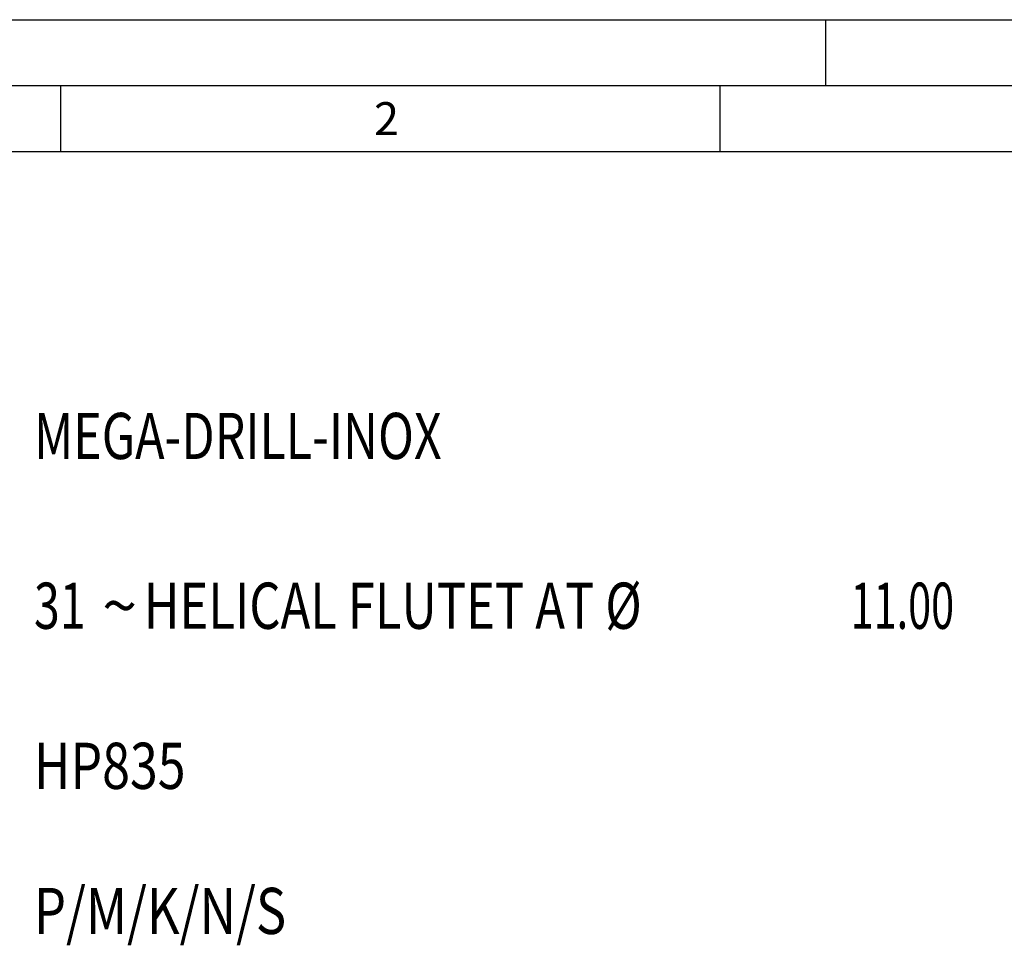
# Model space of a CAD drawing. Units: millimetres. Extents: x 0 to 594, y 0 to 420.
# Drawn here: x 44 to 119, y 350 to 420 of the extents above; entities that cross this region are included whole.
import ezdxf

# ---------------------------------------------------------------- set-up
doc = ezdxf.new("R2010")
doc.units = ezdxf.units.MM
doc.header["$LTSCALE"] = 32.67
doc.layers.add('607768043-000-00-ED1_CL', color=7, linetype='CONTINUOUS')
doc.layers.add('607768043-000-00-ED1_FORMAT', color=7, linetype='CONTINUOUS')
doc.styles.get("Standard").update_dxf_attribs({"font": 'TXT.SHX', "width": 0.7})
doc.styles.add('TEXTSTYLE_4', font='TXT.SHX')
doc.styles.add('TEXTSTYLE_5', font='gdt')

# ---------------------------------------------------------------- blocks, each defined once
blk = doc.blocks.new('DESIGN_DRAWING_PICTOGRAM_BL6', base_point=(72.208, 352))
at = {"layer": '607768043-000-00-ED1_CL', "color": 7, "linetype": 'CONTINUOUS', "style": 'TEXTSTYLE_4'}
for s, width, p in [('MEGA-DRILL-INOX', 0.768254, (45, 386.7)), ('31', 0.738095, (45, 373.833)), (' HELICAL FLUTET AT Ø', 0.777381, (52.5, 373.833)), ('11.00', 0.657143, (106.917, 373.833)), ('HP835', 0.795238, (45, 361.7)), ('P/M/K/N/S', 0.804233, (45, 350.7))]:
    blk.add_text(s, height=3.5, dxfattribs=dict(at, width=width)).set_placement(p)
at = {"layer": '607768043-000-00-ED1_CL', "color": 7, "linetype": 'CONTINUOUS', "style": 'TEXTSTYLE_5'}
blk.add_text('~', height=3.5, dxfattribs=at).set_placement((50.167, 373.833))

msp = doc.modelspace()

# ---------------------------------------------------------------- linework, layer by layer
at = {"layer": '607768043-000-00-ED1_FORMAT', "color": 3, "linetype": 'CONTINUOUS'}
for p, q in [((0, 420), (594, 420)), ((105, 420), (105, 415)), ((5, 415), (589, 415)), ((47, 415), (47, 410)), ((97, 415), (97, 410))]:
    msp.add_line(p, q, dxfattribs=at)
at = {"layer": '607768043-000-00-ED1_FORMAT', "color": 7, "linetype": 'CONTINUOUS'}
msp.add_line((10, 410), (584, 410), dxfattribs=at)

# ---------------------------------------------------------------- block references
at = {"layer": '607768043-000-00-ED1_CL', "color": 3, "linetype": 'CONTINUOUS'}
msp.add_blockref('DESIGN_DRAWING_PICTOGRAM_BL6', (72.2083, 352), dxfattribs=at)

# ---------------------------------------------------------------- texts
at = {"layer": '607768043-000-00-ED1_FORMAT', "color": 2, "linetype": 'CONTINUOUS', "insert": (70.7798, 413.75), "char_height": 2.5, "width": 3.660714, "attachment_point": 1, "line_spacing_factor": 0.9}
msp.add_mtext('2', dxfattribs=at)

doc.saveas('drawing.dxf')
